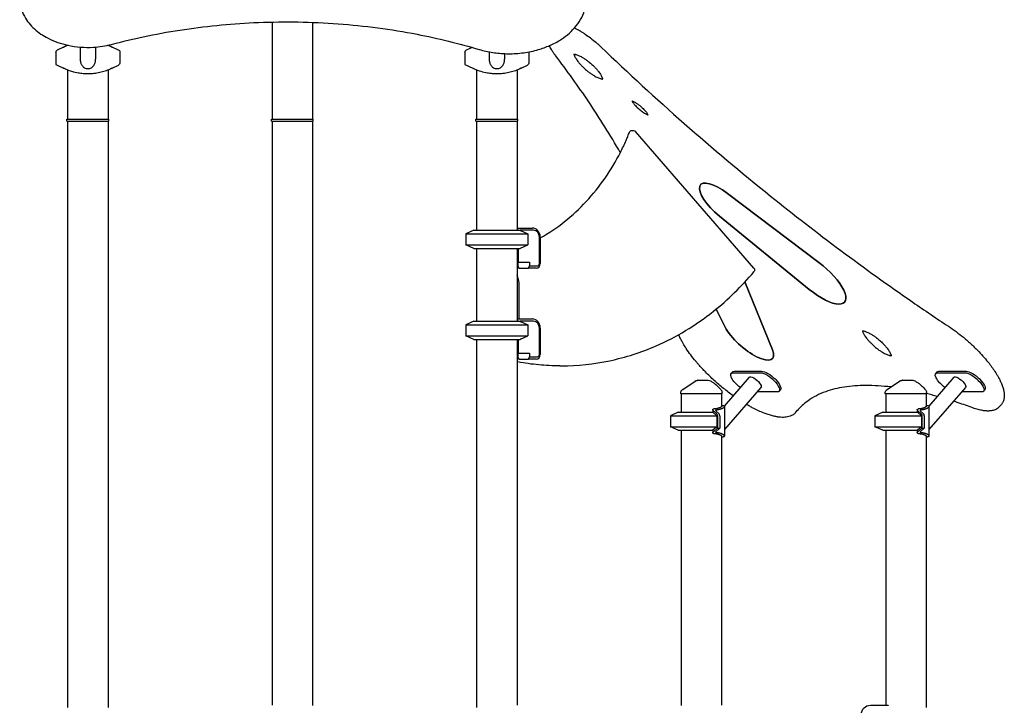
# Model space of a CAD drawing. Units: millimetres. Extents: x 0 to 59400, y 0 to 21000.
# Drawn here: x 38380 to 40546, y 16271 to 17779 of the extents above; entities that cross this region are included whole.
import ezdxf

# ---------------------------------------------------------------- set-up
doc = ezdxf.new("R2010")
doc.units = ezdxf.units.MM
doc.header["$LTSCALE"] = 15
doc.layers.add('P001', color=131, linetype='Continuous')

msp = doc.modelspace()

# ---------------------------------------------------------------- linework, layer by layer
at = {"layer": 'P001'}
for p, q in [((38935, 17774, 2447.8), (38935, 17560.2, 2447.8)), ((39024, 17773.3, 2447.8), (39024, 17560.2, 2447.8)), ((38485, 17723, 2447.8), (38485, 17722.5, 2447.8)), ((38574, 17723, 2447.8), (38574, 17722.5, 2447.8)), ((38459, 17707.5, 2447.8), (38459, 17680.7, 2447.8)), ((38476.3, 17718.7, 2447.8), (38461.9, 17712, 2447.8)), ((38476.3, 17718.7, 2447.8), (38476.5, 17718.8, 2447.8)), ((38512.5, 17718.8, 2447.8), (38512.5, 17692.6, 2447.8)), ((38546.5, 17718.8, 2447.8), (38546.5, 17692.6, 2447.8)), ((38582.6, 17718.8, 2447.8), (38582.8, 17718.7, 2447.8)), ((38600, 17710.7, 2447.8), (38582.8, 17718.7, 2447.8)), ((38600, 17710.7, 2447.8), (38600, 17683.8, 2447.8)), ((39359, 17707.5, 2447.8), (39359, 17680.7, 2447.8)), ((39375.2, 17718.2, 2447.8), (39361.9, 17712, 2447.8)), ((39412.5, 17708.3, 2447.8), (39412.5, 17692.6, 2447.8)), ((39446.5, 17704.4, 2447.8), (39446.5, 17692.6, 2447.8)), ((39500, 17708.3, 2447.8), (39500, 17683.8, 2447.8)), ((38459, 17680.7, 2447.8), (38476.3, 17672.6, 2447.8)), ((38582.8, 17672.6, 2447.8), (38597.2, 17679.3, 2447.8)), ((39359, 17680.7, 2447.8), (39376.3, 17672.6, 2447.8)), ((39482.8, 17672.6, 2447.8), (39497.2, 17679.3, 2447.8)), ((38476.5, 17672.5, 2447.8), (38476.3, 17672.6, 2447.8)), ((38485, 17668.8, 2447.8), (38485, 17560.2, 2447.8)), ((38574, 17668.8, 2447.8), (38574, 17560.2, 2447.8)), ((38582.8, 17672.6, 2447.8), (38582.6, 17672.5, 2447.8)), ((39376.5, 17672.5, 2447.8), (39376.3, 17672.6, 2447.8)), ((39385, 17668.8, 2447.8), (39385, 17560.2, 2447.8)), ((39474, 17668.8, 2447.8), (39474, 17560.2, 2447.8)), ((39482.8, 17672.6, 2447.8), (39482.6, 17672.5, 2447.8)), ((38483.5, 17560.2, 2447.8), (38575.5, 17560.2, 2447.8)), ((38483.5, 17555.7, 2447.8), (38483.5, 17560.2, 2447.8)), ((38483.5, 17555.7, 2447.8), (38575.5, 17555.7, 2447.8)), ((38485, 17555.7, 2447.8), (38485, 16265.7, 2447.8)), ((38574, 17555.7, 2447.8), (38574, 16265.7, 2447.8)), ((38575.5, 17555.7, 2447.8), (38575.5, 17560.2, 2447.8)), ((38933.5, 17560.2, 2447.8), (39025.5, 17560.2, 2447.8)), ((38933.5, 17555.7, 2447.8), (38933.5, 17560.2, 2447.8)), ((38933.5, 17555.7, 2447.8), (39025.5, 17555.7, 2447.8)), ((38935, 17555.7, 2447.8), (38935, 16270.7, 2447.8)), ((39024, 17555.7, 2447.8), (39024, 16270.5, 2447.8)), ((39025.5, 17555.7, 2447.8), (39025.5, 17560.2, 2447.8)), ((39383.5, 17560.2, 2447.8), (39475.5, 17560.2, 2447.8)), ((39383.5, 17555.7, 2447.8), (39383.5, 17560.2, 2447.8)), ((39383.5, 17555.7, 2447.8), (39475.5, 17555.7, 2447.8)), ((39385, 17555.7, 2447.8), (39385, 17315.7, 2447.8)), ((39474, 17555.7, 2447.8), (39474, 17315.7, 2447.8)), ((39475.5, 17555.7, 2447.8), (39475.5, 17560.2, 2447.8)), ((39726.8, 17535.3, 2447.8), (39730.3, 17535.3, 2447.8)), ((39995.2, 17232.6, 2447.8), (39734.9, 17533.2, 2447.8)), ((39936.9, 17396.9, 2447.8), (40138.3, 17245, 2447.8)), ((40138.3, 17245, 2447.8), (39936.9, 17396.9, 2447.8)), ((40117, 17185.7, 2447.8), (39919.1, 17347.1, 2447.8)), ((39919.1, 17347.1, 2447.8), (40117, 17185.7, 2447.8)), ((39378.5, 17315.7, 2447.8), (39361.5, 17307.7, 2447.8)), ((39378.5, 17315.7, 2447.8), (39480.5, 17315.7, 2447.8)), ((39474, 17320.7, 2447.8), (39507.6, 17320.7, 2447.8)), ((39476.3, 17315.7, 2447.8), (39474, 17320.2, 2447.8)), ((39510.1, 17315.7, 2447.8), (39480.5, 17315.7, 2447.8)), ((39481.5, 17315.2, 2447.8), (39497.5, 17307.7, 2447.8)), ((39361.5, 17307.7, 2447.8), (39497.5, 17307.7, 2447.8)), ((39361.5, 17307.7, 2447.8), (39361.5, 17283.6, 2447.8)), ((39497.5, 17307.7, 2447.8), (39497.5, 17283.6, 2447.8)), ((39523.1, 17242.5, 2447.8), (39523.1, 17300.7, 2447.8)), ((39524.9, 17300.7, 2447.8), (39524.9, 17242.5, 2447.8)), ((39361.5, 17283.6, 2447.8), (39497.5, 17283.6, 2447.8)), ((39378.5, 17275.7, 2447.8), (39361.5, 17283.6, 2447.8)), ((39378.5, 17275.7, 2447.8), (39480.5, 17275.7, 2447.8)), ((39385, 17275.7, 2447.8), (39385, 17115.7, 2447.8)), ((39474, 17275.7, 2447.8), (39474, 17115.7, 2447.8)), ((39476.3, 17275.7, 2447.8), (39476.3, 17245.5, 2447.8)), ((39481.5, 17276.1, 2447.8), (39497.5, 17283.6, 2447.8)), ((39474, 17245.5, 2447.8), (39476.3, 17245.5, 2447.8)), ((39475.4, 17245.5, 2447.8), (39475.4, 17237.5, 2447.8)), ((39476.3, 17245.5, 2447.8), (39501.4, 17245.5, 2447.8)), ((39501.4, 17245.5, 2447.8), (39501.4, 17237.5, 2447.8)), ((39475.4, 17237.5, 2447.8), (39477.9, 17232.5, 2447.8)), ((39477.9, 17232.5, 2447.8), (39498.9, 17232.5, 2447.8)), ((39498.9, 17232.5, 2447.8), (39501.4, 17237.5, 2447.8)), ((39516.3, 17232.5, 2447.8), (39498.9, 17232.5, 2447.8)), ((39501.4, 17237.5, 2447.8), (39518.8, 17237.5, 2447.8)), ((39975.3, 17202.1, 2447.8), (40035.9, 17052.9, 2447.8)), ((40035.9, 17052.9, 2447.8), (39975.3, 17202.1, 2447.8)), ((39478.5, 17120.7, 2447.8), (39478.5, 17194.7, 2447.8)), ((39931.8, 17102.7, 2447.8), (39911.8, 17142.3, 2447.8)), ((39911.8, 17142.3, 2447.8), (39931.8, 17102.7, 2447.8)), ((39378.5, 17115.7, 2447.8), (39361.5, 17107.7, 2447.8)), ((39378.5, 17115.7, 2447.8), (39480.5, 17115.7, 2447.8)), ((39474, 17120.7, 2447.8), (39507.6, 17120.7, 2447.8)), ((39476.3, 17115.7, 2447.8), (39474, 17120.2, 2447.8)), ((39510.1, 17115.7, 2447.8), (39480.5, 17115.7, 2447.8)), ((39361.5, 17107.7, 2447.8), (39497.5, 17107.7, 2447.8)), ((39361.5, 17107.7, 2447.8), (39361.5, 17083.6, 2447.8)), ((39481.5, 17115.2, 2447.8), (39497.5, 17107.7, 2447.8)), ((39497.5, 17107.7, 2447.8), (39497.5, 17083.6, 2447.8)), ((39523.1, 17042.5, 2447.8), (39523.1, 17100.7, 2447.8)), ((39524.9, 17100.7, 2447.8), (39524.9, 17042.5, 2447.8)), ((39361.5, 17083.6, 2447.8), (39497.5, 17083.6, 2447.8)), ((39378.5, 17075.7, 2447.8), (39361.5, 17083.6, 2447.8)), ((39378.5, 17075.7, 2447.8), (39480.5, 17075.7, 2447.8)), ((39385, 17075.7, 2447.8), (39385, 16265.7, 2447.8)), ((39474, 17075.7, 2447.8), (39474, 16270.7, 2447.8)), ((39476.3, 17075.7, 2447.8), (39476.3, 17045.5, 2447.8)), ((39481.5, 17076.1, 2447.8), (39497.5, 17083.6, 2447.8)), ((39474, 17045.5, 2447.8), (39476.3, 17045.5, 2447.8)), ((39475.4, 17045.5, 2447.8), (39475.4, 17037.5, 2447.8)), ((39475.4, 17037.5, 2447.8), (39477.9, 17032.5, 2447.8)), ((39476.3, 17045.5, 2447.8), (39501.4, 17045.5, 2447.8)), ((39477.9, 17032.5, 2447.8), (39498.9, 17032.5, 2447.8)), ((39498.9, 17032.5, 2447.8), (39501.4, 17037.5, 2447.8)), ((39516.3, 17032.5, 2447.8), (39498.9, 17032.5, 2447.8)), ((39501.4, 17045.5, 2447.8), (39501.4, 17037.5, 2447.8)), ((39501.4, 17037.5, 2447.8), (39518.8, 17037.5, 2447.8)), ((39567.9, 17017.6, 2447.8), (39571.4, 17017.6, 2447.8)), ((39984.9, 16992.4, 2447.8), (39930, 16929, 2447.8)), ((39947.8, 17004.1, 2447.8), (39945.1, 17000.9, 2447.8)), ((39949.4, 17002.5, 2447.8), (40009.4, 17002.5, 2447.8)), ((39952.1, 17005.7, 2447.8), (40012.1, 17005.7, 2447.8)), ((40434.9, 16992.4, 2447.8), (40380, 16929, 2447.8)), ((40397.8, 17004.1, 2447.8), (40395.1, 17000.9, 2447.8)), ((40399.4, 17002.5, 2447.8), (40459.4, 17002.5, 2447.8)), ((40402.1, 17005.7, 2447.8), (40462.1, 17005.7, 2447.8)), ((40010.6, 16970.1, 2447.8), (39930.3, 16877.4, 2447.8)), ((40053.2, 16964.8, 2447.8), (40050.4, 16961.6, 2447.8)), ((40460.6, 16970.1, 2447.8), (40380.3, 16877.4, 2447.8)), ((40503.2, 16964.8, 2447.8), (40500.4, 16961.6, 2447.8)), ((39834, 16955.7, 2447.8), (39834, 16957.3, 2447.8)), ((39925, 16955.7, 2447.8), (39834, 16955.7, 2447.8)), ((39835, 16955.7, 2447.8), (39835, 16915.7, 2447.8)), ((39924, 16955.7, 2447.8), (39924, 16928.7, 2447.8)), ((39925, 16955.7, 2447.8), (39925, 16958.6, 2447.8)), ((40046.1, 16960.1, 2447.8), (40001.9, 16960.1, 2447.8)), ((40284, 16955.7, 2447.8), (40284, 16957.3, 2447.8)), ((40375, 16955.7, 2447.8), (40284, 16955.7, 2447.8)), ((40285, 16955.7, 2447.8), (40285, 16915.7, 2447.8)), ((40374, 16955.7, 2447.8), (40374, 16928.7, 2447.8)), ((40375, 16955.7, 2447.8), (40375, 16958.6, 2447.8)), ((40496.1, 16960.1, 2447.8), (40451.9, 16960.1, 2447.8)), ((39904.6, 16921.1, 2447.8), (39904.6, 16915.7, 2447.8)), ((39930.3, 16928, 2447.8), (39930.3, 16863.3, 2447.8)), ((40354.6, 16921.1, 2447.8), (40354.6, 16915.7, 2447.8)), ((40380.3, 16928, 2447.8), (40380.3, 16863.3, 2447.8)), ((40535.3, 16927.8, 2447.8), (40539.6, 16932.7, 2447.8)), ((39828.5, 16915.7, 2447.8), (39811.5, 16907.7, 2447.8)), ((39811.5, 16907.7, 2447.8), (39913.5, 16907.7, 2447.8)), ((39811.5, 16907.7, 2447.8), (39811.5, 16883.6, 2447.8)), ((39828.5, 16915.7, 2447.8), (39905, 16915.7, 2447.8)), ((39905, 16915.7, 2447.8), (39913.5, 16907.7, 2447.8)), ((39913.4, 16912, 2447.8), (39906.1, 16918.8, 2447.8)), ((39911.2, 16918.7, 2447.8), (39918.3, 16912, 2447.8)), ((39913.5, 16907.7, 2447.8), (39913.5, 16883.6, 2447.8)), ((39914.8, 16907.5, 2447.8), (39914.8, 16880.7, 2447.8)), ((39919.8, 16907.5, 2447.8), (39919.8, 16880.7, 2447.8)), ((40086.8, 16914.9, 2447.8), (40091.1, 16919.8, 2447.8)), ((40278.5, 16915.7, 2447.8), (40261.5, 16907.7, 2447.8)), ((40261.5, 16907.7, 2447.8), (40363.5, 16907.7, 2447.8)), ((40261.5, 16907.7, 2447.8), (40261.5, 16883.6, 2447.8)), ((40278.5, 16915.7, 2447.8), (40355, 16915.7, 2447.8)), ((40355, 16915.7, 2447.8), (40363.5, 16907.7, 2447.8)), ((40363.4, 16912, 2447.8), (40356.1, 16918.8, 2447.8)), ((40361.2, 16918.7, 2447.8), (40368.3, 16912, 2447.8)), ((40363.5, 16907.7, 2447.8), (40363.5, 16883.6, 2447.8)), ((40364.8, 16907.5, 2447.8), (40364.8, 16880.7, 2447.8)), ((40369.8, 16907.5, 2447.8), (40369.8, 16880.7, 2447.8)), ((39811.5, 16883.6, 2447.8), (39913.5, 16883.6, 2447.8)), ((39828.5, 16875.7, 2447.8), (39811.5, 16883.6, 2447.8)), ((39913.5, 16883.6, 2447.8), (39905, 16875.7, 2447.8)), ((39906.1, 16872.5, 2447.8), (39914.8, 16880.7, 2447.8)), ((39919.8, 16880.7, 2447.8), (39911.2, 16872.6, 2447.8)), ((39914.8, 16880.7, 2447.8), (39919.8, 16880.7, 2447.8)), ((40261.5, 16883.6, 2447.8), (40363.5, 16883.6, 2447.8)), ((40278.5, 16875.7, 2447.8), (40261.5, 16883.6, 2447.8)), ((40363.5, 16883.6, 2447.8), (40355, 16875.7, 2447.8)), ((40356.1, 16872.5, 2447.8), (40364.8, 16880.7, 2447.8)), ((40369.8, 16880.7, 2447.8), (40361.2, 16872.6, 2447.8)), ((40364.8, 16880.7, 2447.8), (40369.8, 16880.7, 2447.8)), ((39828.5, 16875.7, 2447.8), (39905, 16875.7, 2447.8)), ((39835, 16875.7, 2447.8), (39835, 16270.5, 2447.8)), ((39904.6, 16875.7, 2447.8), (39904.6, 16870.2, 2447.8)), ((39924, 16862.6, 2447.8), (39924, 16270.7, 2447.8)), ((40278.5, 16875.7, 2447.8), (40355, 16875.7, 2447.8)), ((40285, 16875.7, 2447.8), (40285, 16270.7, 2447.8)), ((40354.6, 16875.7, 2447.8), (40354.6, 16870.2, 2447.8)), ((40374, 16862.6, 2447.8), (40374, 16265.7, 2447.8)), ((40251.5, 16270.7, 2447.8), (40290.3, 16270.7, 2447.8))]:
    msp.add_line(p, q, dxfattribs=at)
at = {"layer": 'P001', "elevation": 2447.8}
for points in [[(38379.5, 17826, 0.065779), (38382.2, 17805.6, 0.058854), (38389.8, 17786.6, 0.045833), (38399.7, 17771.9, 0.038168), (38411.9, 17759, 0.035692), (38426.4, 17747.6, 0.030015), (38442.2, 17738.2, 0.034272), (38463.2, 17729.2, 0.029813), (38485.2, 17722.9, 0.035216), (38513.3, 17718.8, 0.033856), (38541.7, 17718.5, 0.024469), (38561.9, 17720.7, 0.026068), (38581.8, 17724.9)], [(39390.9, 17713.6, 0.034444), (39420.4, 17707, 0.031979), (39450.6, 17704.3, 0.035329), (39484.3, 17705.9, 0.037823), (39517.3, 17712.3, 0.03228), (39542.9, 17721.1, 0.038324), (39567, 17733.5, 0.034029), (39584.8, 17746.1, 0.041685), (39600.5, 17761.3, 0.047475), (39613.5, 17779.4, 0.057524), (39622.4, 17799.8, 0.036369), (39625.4, 17812.8, 0.038213), (39626.4, 17826.2)], [(38581.8, 17724.9, -0.028417), (38742.1, 17757.9, -0.026686), (38905, 17773.1, -0.02833), (39080.2, 17770.2, -0.029316), (39253.9, 17747.1, -0.012143), (39322.8, 17732.1, -0.012694), (39390.9, 17713.6)], [(39600.3, 17761.1, -0.004382), (39602.8, 17759.8, -0.004053), (39605.3, 17758.6, -0.006048), (39609.1, 17756.5, -0.005492), (39612.9, 17754.3, -0.007677), (39618.3, 17750.9, -0.006967), (39623.7, 17747.4, -0.014864), (39635.7, 17738.9, -0.013566), (39647.1, 17729.6, -0.007287), (39653.1, 17724.4, -0.007425), (39658.9, 17719)], [(38485.9, 17722.8, 0.006893), (38482.7, 17721.5, 0.007092), (38479.5, 17720.2)], [(38579.6, 17720.2, 0.007087), (38576.4, 17721.5, 0.006888), (38573.2, 17722.8)], [(38479.5, 17720.2, 0.003415), (38478, 17719.5, 0.003129), (38476.5, 17718.8)], [(38582.6, 17718.8, 0.003129), (38581.1, 17719.5, 0.003415), (38579.6, 17720.2)], [(39558.6, 17700.2, -0.009588), (39554.6, 17705.7, -0.011606), (39550.8, 17711.4, -0.009268), (39548.3, 17715.7, -0.01124), (39545.9, 17720, -0.002685), (39545.4, 17721, -0.002824), (39544.9, 17722)], [(39598.8, 17703.6, -0.02168), (39600.4, 17703.4, -0.018637), (39602.7, 17702.8, -0.020354), (39605.8, 17701.8, -0.014222), (39608.9, 17700.6, -0.015915), (39612.8, 17698.8, -0.011858), (39616.6, 17696.8, -0.016765), (39622.4, 17693.2, -0.013439), (39628, 17689.3, -0.017342), (39635.3, 17683.5, -0.016986), (39642.2, 17677.3, -0.01362), (39647.2, 17672.2, -0.016407), (39651.8, 17666.8, -0.01202), (39654.6, 17663.1, -0.015509), (39657.2, 17659.3, -0.014813), (39659.1, 17656.1, -0.021613), (39660.7, 17652.9, -0.013179), (39661.5, 17651.1, -0.020003), (39662.1, 17649.3, -0.009918), (39662.3, 17648.6)], [(39598.8, 17703.6, 0.028571), (39599.5, 17701.2, 0.017185), (39600.5, 17698.9, 0.019384), (39602.1, 17695.8, 0.013835), (39603.9, 17692.9, 0.015011), (39606.4, 17689.2, 0.011563), (39609, 17685.7, 0.014307), (39612.9, 17681.1, 0.011862), (39617.1, 17676.7, 0.015687), (39623.2, 17670.9, 0.01515), (39629.6, 17665.5, 0.013561), (39635.3, 17661.2, 0.015834), (39641.4, 17657.3, 0.011749), (39645.4, 17654.9, 0.014814), (39649.7, 17652.7, 0.014108), (39653.2, 17651.2, 0.020633), (39656.8, 17649.8, 0.012474), (39658.7, 17649.3, 0.017917), (39660.7, 17648.9, 0.008605), (39661.5, 17648.7, 0.010254), (39662.3, 17648.6)], [(39658.9, 17719, 0.011083), (39841.7, 17551, 0.010983), (40031.7, 17391.2, 0.008809), (40186.1, 17271.6, 0.009461), (40344.6, 17157.7, 0.002378), (40383.8, 17130.9, 0.00245), (40423.3, 17104.5)], [(38512.5, 17692.6, 0.027174), (38512.7, 17689.1, 0.032919), (38513.4, 17685.6, 0.028316), (38514.2, 17682.9, 0.033461), (38515.3, 17680.4, 0.050713), (38517.4, 17677.3, 0.058281), (38520.1, 17674.7, 0.130143), (38527.5, 17671.6, 0.129947), (38535.5, 17672.7, 0.063646), (38538.9, 17674.6, 0.059776), (38541.7, 17677.3, 0.045408), (38543.6, 17680, 0.038145), (38544.9, 17682.9, 0.032597), (38545.8, 17685.8, 0.026971), (38546.3, 17688.8, 0.015525), (38546.5, 17690.7, 0.014203), (38546.5, 17692.6)], [(39412.5, 17692.6, 0.027174), (39412.7, 17689.1, 0.032919), (39413.4, 17685.6, 0.028316), (39414.2, 17682.9, 0.033461), (39415.3, 17680.4, 0.050713), (39417.4, 17677.3, 0.058281), (39420.1, 17674.7, 0.130143), (39427.5, 17671.6, 0.129947), (39435.5, 17672.7, 0.063646), (39438.9, 17674.6, 0.059776), (39441.7, 17677.3, 0.045408), (39443.6, 17680, 0.038145), (39444.9, 17682.9, 0.032597), (39445.8, 17685.8, 0.026971), (39446.3, 17688.8, 0.015525), (39446.5, 17690.7, 0.014203), (39446.5, 17692.6)], [(39701.1, 17486.8, 0.009964), (39667.3, 17543.3, 0.008327), (39631.5, 17598.5, 0.007347), (39595.8, 17649.8, 0.006477), (39558.6, 17700.2)], [(38476.5, 17672.5, 0.003129), (38478, 17671.8, 0.003415), (38479.5, 17671.1)], [(38479.5, 17671.1, 0.030904), (38493.9, 17665.8, 0.030664), (38508.8, 17662.4, 0.020845), (38519.2, 17661.1, 0.020797), (38529.5, 17660.7)], [(38529.5, 17660.7, 0.026525), (38542.8, 17661.4, 0.026455), (38555.8, 17663.4, 0.025048), (38567.9, 17666.7, 0.02518), (38579.6, 17671.1)], [(38579.6, 17671.1, 0.003415), (38581.1, 17671.8, 0.003129), (38582.6, 17672.5)], [(39376.5, 17672.5, 0.003129), (39378, 17671.8, 0.003415), (39379.5, 17671.1)], [(39379.5, 17671.1, 0.030904), (39393.9, 17665.8, 0.030664), (39408.8, 17662.4, 0.020845), (39419.2, 17661.1, 0.020797), (39429.5, 17660.7)], [(39429.5, 17660.7, 0.026525), (39442.8, 17661.4, 0.026455), (39455.8, 17663.4, 0.025048), (39467.9, 17666.7, 0.02518), (39479.6, 17671.1)], [(39479.6, 17671.1, 0.003415), (39481.1, 17671.8, 0.003129), (39482.6, 17672.5)], [(39726.5, 17600.7, -0.000013), (39726.5, 17600.7, -0.01648), (39728.9, 17599.7, -0.011859), (39731.3, 17598.5, -0.015265), (39734.6, 17596.7, -0.011925), (39737.8, 17594.6, -0.017972), (39742.8, 17591, -0.016096), (39747.6, 17587, -0.013217), (39751.3, 17583.6, -0.014606), (39754.7, 17580, -0.012561), (39757.3, 17577, -0.01583), (39759.6, 17573.9, -0.012958), (39761.2, 17571.6, -0.0143), (39762.3, 17569.7)], [(39726.5, 17600.7, 0.013809), (39727.6, 17598.9, 0.010335), (39728.8, 17597.1, 0.015673), (39731, 17594.1, 0.012124), (39733.4, 17591.3, 0.014717), (39736.7, 17587.7, 0.012964), (39740.2, 17584.3, 0.014839), (39744.5, 17580.6, 0.015716), (39749.1, 17577.2, 0.012124), (39752.5, 17574.9, 0.014788), (39756, 17572.8, 0.009838), (39758.1, 17571.6, 0.012596), (39760.3, 17570.6, 0.006105), (39761.3, 17570.1, 0.007121), (39762.3, 17569.7)], [(39524.9, 17298.9, 0.040303), (39578.6, 17335, 0.037062), (39626, 17379, 0.036284), (39667.5, 17430.5, 0.033532), (39701.4, 17487.3, 0.007191), (39707.8, 17500.3, 0.007093), (39713.8, 17513.5, 0.004733), (39717.6, 17522.5, 0.004701), (39721.3, 17531.5)], [(39480.5, 17315.7, -0.000324), (39481, 17315.4, -0.000311), (39481.5, 17315.2)], [(39481.5, 17276.1, -0.000311), (39481, 17275.9, -0.000324), (39480.5, 17275.7)], [(39571.4, 17017.6, 0.052414), (39677.8, 17028.8, 0.050353), (39779.7, 17061.5, 0.033347), (39844.9, 17095.2, 0.031402), (39905.2, 17137, 0.026135), (39952.4, 17178.6, 0.024677), (39995.3, 17224.8)], [(39478.5, 17194.7, 0.013654), (39478.4, 17197.9, 0.013684), (39478.2, 17201.1, 0.013711), (39477.7, 17204.3, 0.013862), (39477.1, 17207.4, 0.022327), (39475.8, 17212.3, 0.023196), (39474, 17217.1)], [(39480.5, 17115.7, -0.000324), (39481, 17115.4, -0.000311), (39481.5, 17115.2)], [(40233.8, 17094.8, 0.028571), (40234.5, 17092.4, 0.017185), (40235.5, 17090.1, 0.019384), (40237.1, 17087.1, 0.013835), (40238.9, 17084.1, 0.015011), (40241.4, 17080.4, 0.011563), (40244, 17076.9, 0.014307), (40247.9, 17072.3, 0.011862), (40252.1, 17067.9, 0.015687), (40258.2, 17062.1, 0.01515), (40264.6, 17056.7, 0.013561), (40270.3, 17052.4, 0.015834), (40276.4, 17048.5, 0.011749), (40280.4, 17046.1, 0.014814), (40284.7, 17043.9, 0.014108), (40288.2, 17042.4, 0.020633), (40291.8, 17041.1, 0.012474), (40293.7, 17040.5, 0.017917), (40295.7, 17040.1, 0.008605), (40296.5, 17039.9, 0.010254), (40297.3, 17039.8)], [(40233.8, 17094.8, -0.02168), (40235.4, 17094.6, -0.018637), (40237.7, 17094, -0.020354), (40240.8, 17093, -0.014222), (40243.9, 17091.8, -0.015915), (40247.8, 17090, -0.011858), (40251.6, 17088, -0.016765), (40257.4, 17084.4, -0.013439), (40263, 17080.5, -0.017342), (40270.3, 17074.7, -0.016986), (40277.2, 17068.5, -0.01362), (40282.2, 17063.4, -0.016407), (40286.8, 17058, -0.01202), (40289.6, 17054.3, -0.015509), (40292.2, 17050.5, -0.014813), (40294.1, 17047.4, -0.021613), (40295.7, 17044.1, -0.013179), (40296.5, 17042.3, -0.020003), (40297.1, 17040.5, -0.009918), (40297.3, 17039.8)], [(40423.3, 17104.5, -0.013854), (40439.9, 17092.8, -0.012442), (40456, 17080.3, -0.014206), (40473.7, 17064.8, -0.01491), (40490.4, 17048.3, -0.011338), (40501.7, 17036, -0.013265), (40512.4, 17023.1, -0.011175), (40520, 17013, -0.014047), (40527.2, 17002.4, -0.008564), (40530.8, 16996.5, -0.010252), (40534.2, 16990.4, -0.006895), (40536.2, 16986.6, -0.007921), (40538, 16982.7, -0.017916), (40541.4, 16974.5, -0.026429), (40544.1, 16966.1, -0.027924), (40545.6, 16958.6, -0.04118), (40546, 16951.1, -0.047714), (40545.2, 16944.2, -0.063041), (40542.9, 16937.7, -0.029994), (40541.4, 16935.1, -0.032089), (40539.6, 16932.7)], [(39481.5, 17076.1, -0.000311), (39481, 17075.9, -0.000324), (39480.5, 17075.7)], [(39949.6, 16951.6, -0.015053), (39928.2, 16968, -0.014299), (39907.8, 16985.5, -0.007134), (39898, 16994.6, -0.007442), (39888.6, 17004, -0.005623), (39881.9, 17011, -0.006006), (39875.3, 17018.2, -0.004003), (39871.2, 17022.9, -0.004223), (39867.1, 17027.7, -0.012476), (39856.2, 17041.5, -0.016067), (39846.1, 17055.9, -0.013248), (39839.4, 17066.7, -0.017852), (39833.4, 17077.9, -0.00728), (39831.4, 17082.1, -0.008413), (39829.6, 17086.3)], [(39475.7, 17026, -0.010252), (39474.9, 17026.1, -0.010188), (39474, 17026.3)], [(39567.9, 17017.6, -0.02266), (39521.6, 17019.7, -0.02248), (39475.7, 17026)], [(39865.5, 16983.9, -0.034885), (39866.7, 16984.6, -0.034632), (39867.9, 16985.2, -0.039765), (39869.5, 16985.5, -0.039563), (39871.1, 16985.7)], [(39872, 16985.7), (39871.3, 16985.7), (39871.1, 16985.7, 0.000002), (39871.1, 16985.7, 0.000029), (39871.1, 16985.7)], [(39872, 16985.7), (39878, 16985.7), (39878.2, 16985.7), (39878.4, 16985.7), (39879.3, 16985.7), (39881.5, 16985.7), (39883.8, 16985.7), (39889.3, 16985.7), (39889.4, 16985.7), (39889.4, 16985.7), (39889.4, 16985.7), (39889.6, 16985.7, 0.000002), (39890.2, 16985.7, 0.000001), (39890.9, 16985.7), (39892.1, 16985.7), (39894.7, 16985.7)], [(39894.7, 16985.7, -0.000001), (39894.7, 16985.7, -0.000001), (39894.7, 16985.7)], [(40315.5, 16983.9, -0.034885), (40316.7, 16984.6, -0.034632), (40317.9, 16985.2, -0.039765), (40319.5, 16985.5, -0.039563), (40321.1, 16985.7)], [(40322, 16985.7), (40321.3, 16985.7), (40321.1, 16985.7, 0.000003), (40321.1, 16985.7, 0.000029), (40321.1, 16985.7)], [(40322, 16985.7), (40328, 16985.7), (40328.2, 16985.7), (40328.4, 16985.7), (40329.3, 16985.7), (40331.5, 16985.7), (40333.8, 16985.7), (40339.3, 16985.7), (40339.4, 16985.7), (40339.4, 16985.7), (40339.4, 16985.7), (40339.6, 16985.7, 0.000002), (40340.2, 16985.7, 0.000001), (40340.9, 16985.7), (40342.1, 16985.7), (40344.7, 16985.7)], [(40344.7, 16985.7, -0.000001), (40344.7, 16985.7, -0.000001), (40344.7, 16985.7)], [(39834, 16957.3, -0.034232), (39834.1, 16958.7, -0.032173), (39834.4, 16960, -0.060224), (39835.3, 16962.2, -0.059675), (39836.7, 16964.1, -0.027971), (39837.5, 16964.9, -0.029755), (39838.4, 16965.6)], [(39865.5, 16983.9, 0.003871), (39865.5, 16983.9, 0.003637), (39865.5, 16983.9)], [(39899.5, 16984.4, -0.015325), (39902.4, 16982.7, -0.012813), (39905.1, 16980.9, -0.009759), (39907.3, 16979.3, -0.008105), (39909.4, 16977.6, -0.011074), (39912.6, 16974.8, -0.006768), (39915.7, 16972, -0.005601), (39919, 16968.8, -0.002511), (39922.2, 16965.6)], [(40296.4, 16971, 0.013744), (40268.5, 16973.5, 0.017431), (40240.6, 16974.3, 0.016582), (40217, 16973.4, 0.020992), (40193.6, 16970.7, 0.020934), (40173.1, 16966.6, 0.026157), (40153, 16960.6, 0.031373), (40132.5, 16951.7, 0.038174), (40113.4, 16940.1, 0.028562), (40101.2, 16930.2, 0.029986), (40090.2, 16918.9)], [(40284, 16957.3, -0.034232), (40284.1, 16958.7, -0.032173), (40284.4, 16960, -0.060224), (40285.3, 16962.2, -0.059675), (40286.7, 16964.1, -0.027971), (40287.5, 16964.9, -0.029755), (40288.4, 16965.6)], [(40315.5, 16983.9, 0.003869), (40315.5, 16983.9, 0.003633), (40315.5, 16983.9)], [(40349.5, 16984.4, -0.015325), (40352.4, 16982.7, -0.012813), (40355.1, 16980.9, -0.009759), (40357.3, 16979.3, -0.008105), (40359.4, 16977.6, -0.011074), (40362.6, 16974.8, -0.006768), (40365.7, 16972, -0.005601), (40369, 16968.8, -0.002511), (40372.2, 16965.6)], [(39834, 16957.3, -0.041509), (39834, 16957.3, -0.045741), (39834, 16957.3)], [(40284, 16957.3, -0.041598), (40284, 16957.3, -0.045858), (40284, 16957.3)], [(40398.5, 16950.3, 0.003469), (40386.8, 16953.4, 0.003712), (40375, 16956.4)], [(39905.7, 16919.1, -0.018431), (39905.4, 16919.5, -0.027787), (39905, 16919.9, -0.021701), (39904.9, 16920.2, -0.033781), (39904.7, 16920.5, -0.069068), (39904.6, 16920.9, -0.109418), (39904.6, 16921.4, -0.085619), (39904.8, 16921.7, -0.062988), (39905, 16922, -0.036357), (39905.3, 16922.1, -0.023819), (39905.5, 16922.3, -0.032576), (39906, 16922.4, -0.020834), (39906.4, 16922.6, -0.001989), (39906.5, 16922.6, -0.001725), (39906.5, 16922.6)], [(39924, 16928.7, -0.076321), (39924, 16928.3, -0.049373), (39923.8, 16928, -0.025154), (39923.7, 16927.8, -0.018704), (39923.6, 16927.6, -0.027652), (39923.3, 16927.3, -0.018668), (39923, 16927, -0.025134), (39922.5, 16926.6, -0.016357), (39921.9, 16926.2, -0.021538), (39921, 16925.7, -0.014479), (39920, 16925.3, -0.015783), (39918.7, 16924.8, -0.011611), (39917.4, 16924.4, -0.014915), (39915.5, 16923.8, -0.011633), (39913.5, 16923.4, -0.014757), (39910.6, 16923, -0.011735), (39907.7, 16922.7, -0.002161), (39907.1, 16922.6, -0.002035), (39906.5, 16922.6)], [(39924, 16930.6, -0.011552), (39925.2, 16930.6, -0.017475), (39926.4, 16930.5, -0.010717), (39927, 16930.4, -0.014777), (39927.6, 16930.3, -0.021588), (39928.3, 16930.1, -0.035726), (39929, 16929.8, -0.031185), (39929.4, 16929.5, -0.050152), (39929.8, 16929.2, -0.067871), (39930.1, 16928.8, -0.08607), (39930.3, 16928.3, -0.102457), (39930.3, 16927.6, -0.062224), (39930, 16927, -0.037328), (39929.7, 16926.6, -0.024338), (39929.4, 16926.1, -0.014085), (39929.2, 16925.9, -0.011488), (39928.9, 16925.6, -0.017402), (39928.4, 16925.2, -0.013079), (39927.9, 16924.9, -0.013623), (39927.3, 16924.5, -0.010815), (39926.7, 16924.1, -0.015171), (39925.7, 16923.6, -0.01193), (39924.6, 16923.1, -0.012501), (39923.4, 16922.6, -0.010207), (39922.1, 16922.2, -0.013522), (39920.2, 16921.6, -0.011205), (39918.3, 16921.2, -0.011493), (39916.1, 16920.7, -0.009851), (39913.9, 16920.4, -0.004412), (39912.9, 16920.3, -0.00398), (39911.9, 16920.2)], [(40086.8, 16914.9, -0.069575), (40081.3, 16910.1, -0.056381), (40074.7, 16906.8, -0.039654), (40069.1, 16905.2, -0.029284), (40063.3, 16904.4, -0.027228), (40056.9, 16904.2, -0.020072), (40050.6, 16904.7, -0.019731), (40043.4, 16905.8, -0.014764), (40036.3, 16907.4, -0.017532), (40026.7, 16910.2, -0.013152), (40017.4, 16913.5, -0.015252), (40005.2, 16918.7, -0.0118), (39993.3, 16924.5, -0.007082), (39985.8, 16928.6, -0.006329), (39978.3, 16932.9)], [(40091.7, 16920.5, -0.004182), (40091.4, 16920.2, -0.004185), (40091.1, 16919.8)], [(40092.4, 16921.4, 0.00106), (40092, 16921, 0.001059), (40091.7, 16920.5)], [(40355.7, 16919.1, -0.018431), (40355.4, 16919.5, -0.027787), (40355, 16919.9, -0.021701), (40354.9, 16920.2, -0.033781), (40354.7, 16920.5, -0.069068), (40354.6, 16920.9, -0.109418), (40354.6, 16921.4, -0.085619), (40354.8, 16921.7, -0.062988), (40355, 16922, -0.036357), (40355.3, 16922.1, -0.023819), (40355.5, 16922.3, -0.032576), (40356, 16922.4, -0.020834), (40356.4, 16922.6, -0.001989), (40356.5, 16922.6, -0.001725), (40356.5, 16922.6)], [(40374, 16928.7, -0.076321), (40374, 16928.3, -0.049373), (40373.8, 16928, -0.025154), (40373.7, 16927.8, -0.018704), (40373.6, 16927.6, -0.027652), (40373.3, 16927.3, -0.018668), (40373, 16927, -0.025134), (40372.5, 16926.6, -0.016357), (40371.9, 16926.2, -0.021538), (40371, 16925.7, -0.014479), (40370, 16925.3, -0.015783), (40368.7, 16924.8, -0.011611), (40367.4, 16924.4, -0.014915), (40365.5, 16923.8, -0.011633), (40363.5, 16923.4, -0.014757), (40360.6, 16923, -0.011735), (40357.7, 16922.7, -0.002161), (40357.1, 16922.6, -0.002035), (40356.5, 16922.6)], [(40374, 16930.6, -0.011552), (40375.2, 16930.6, -0.017475), (40376.4, 16930.5, -0.010717), (40377, 16930.4, -0.014777), (40377.6, 16930.3, -0.021588), (40378.3, 16930.1, -0.035726), (40379, 16929.8, -0.031185), (40379.4, 16929.5, -0.050152), (40379.8, 16929.2, -0.067871), (40380.1, 16928.8, -0.08607), (40380.3, 16928.3, -0.102457), (40380.3, 16927.6, -0.062224), (40380, 16927, -0.037328), (40379.7, 16926.6, -0.024338), (40379.4, 16926.1, -0.014085), (40379.2, 16925.9, -0.011488), (40378.9, 16925.6, -0.017402), (40378.4, 16925.2, -0.013079), (40377.9, 16924.9, -0.013623), (40377.3, 16924.5, -0.010815), (40376.7, 16924.1, -0.015171), (40375.7, 16923.6, -0.01193), (40374.6, 16923.1, -0.012501), (40373.4, 16922.6, -0.010207), (40372.1, 16922.2, -0.013522), (40370.2, 16921.6, -0.011205), (40368.3, 16921.2, -0.011493), (40366.1, 16920.7, -0.009851), (40363.9, 16920.4, -0.004412), (40362.9, 16920.3, -0.00398), (40361.9, 16920.2)], [(40477, 16925, 0.003657), (40460.9, 16930.8, 0.003941), (40444.8, 16936.2, 0.001315), (40439.5, 16938, 0.00135), (40434.2, 16939.7)], [(40535.3, 16927.8, -0.059908), (40531.1, 16923.9, -0.052136), (40526, 16921.1, -0.037841), (40521.6, 16919.5, -0.029543), (40517, 16918.6, -0.012162), (40514.8, 16918.3, -0.010851), (40512.7, 16918.2, -0.014202), (40509.7, 16918.1, -0.01201), (40506.6, 16918.2, -0.014672), (40502.6, 16918.6, -0.012092), (40498.6, 16919.2, -0.014255), (40493.3, 16920.2, -0.011426), (40488.2, 16921.5, -0.011335), (40482.6, 16923.1, -0.009343), (40477, 16925)], [(39911.9, 16920.2, 0.016044), (39911.6, 16920.1, 0.026006), (39911.4, 16920.1, 0.033319), (39911.2, 16920, 0.062952), (39910.9, 16919.9, 0.090175), (39910.8, 16919.7, 0.122928), (39910.7, 16919.5, 0.107961), (39910.8, 16919.3, 0.05394), (39910.9, 16919.1, 0.026607), (39911, 16919, 0.018864), (39911.1, 16918.8)], [(40361.9, 16920.2, 0.016044), (40361.6, 16920.1, 0.026006), (40361.4, 16920.1, 0.033319), (40361.2, 16920, 0.062952), (40360.9, 16919.9, 0.090175), (40360.8, 16919.7, 0.122928), (40360.7, 16919.5, 0.107961), (40360.8, 16919.3, 0.05394), (40360.9, 16919.1, 0.026607), (40361, 16919, 0.018864), (40361.1, 16918.8)], [(39906.5, 16868.7, -0.016826), (39906.1, 16868.8, -0.024798), (39905.7, 16868.9, -0.021215), (39905.4, 16869.1, -0.031635), (39905.2, 16869.2, -0.059037), (39904.8, 16869.5, -0.093854), (39904.6, 16869.8, -0.098814), (39904.6, 16870.2, -0.072549), (39904.6, 16870.7, -0.013836), (39904.7, 16870.7, -0.011772), (39904.7, 16870.8, -0.033781), (39904.9, 16871.1, -0.021701), (39905, 16871.4, -0.027787), (39905.4, 16871.8, -0.018431), (39905.7, 16872.2)], [(39906.5, 16868.7, -0.011702), (39909.7, 16868.4, -0.015069), (39912.8, 16868, -0.011257), (39914.8, 16867.6, -0.014437), (39916.8, 16867.1, -0.011183), (39918.2, 16866.7, -0.014947), (39919.5, 16866.2, -0.013845), (39920.6, 16865.8, -0.02), (39921.6, 16865.3, -0.014999), (39922.2, 16864.9, -0.02269), (39922.8, 16864.5, -0.01672), (39923.1, 16864.2, -0.024074), (39923.4, 16863.9, -0.008159), (39923.5, 16863.8, -0.009372), (39923.6, 16863.7, -0.034179), (39923.8, 16863.4, -0.059018), (39924, 16863, -0.034386), (39924, 16862.8, -0.041893), (39924, 16862.6)], [(39911.1, 16872.5, 0.027634), (39910.9, 16872.3, 0.048833), (39910.8, 16872.1, 0.090998), (39910.7, 16871.9, 0.141596), (39910.8, 16871.6, 0.113537), (39910.9, 16871.4, 0.053049), (39911.1, 16871.3, 0.02362), (39911.3, 16871.2, 0.017819), (39911.4, 16871.2, 0.026006), (39911.6, 16871.2, 0.016044), (39911.9, 16871.1)], [(39911.9, 16871.1, -0.011455), (39914.7, 16870.8, -0.013787), (39917.5, 16870.3, -0.010846), (39919.4, 16869.9, -0.013174), (39921.4, 16869.4, -0.009932), (39922.7, 16868.9, -0.011948), (39924, 16868.4, -0.01143), (39925.1, 16868, -0.014452), (39926.2, 16867.5, -0.010283), (39926.9, 16867.1, -0.012736), (39927.5, 16866.7, -0.012161), (39928.1, 16866.3, -0.01593), (39928.6, 16865.9, -0.010511), (39928.9, 16865.7, -0.012683), (39929.2, 16865.4, -0.006364), (39929.3, 16865.3, -0.007073), (39929.4, 16865.2, -0.027636), (39929.8, 16864.7, -0.045332), (39930.1, 16864.2, -0.06727), (39930.3, 16863.5, -0.104284), (39930.3, 16862.9, -0.096627), (39930, 16862.4, -0.066473), (39929.6, 16861.9, -0.050012), (39929.1, 16861.6, -0.028941), (39928.5, 16861.3, -0.025199), (39927.9, 16861.1, -0.016751), (39927.2, 16861, -0.017385), (39926.4, 16860.8, -0.011764), (39925.5, 16860.7, -0.008862), (39924.8, 16860.7, -0.007046), (39924, 16860.7)], [(40356.5, 16868.7, -0.016826), (40356.1, 16868.8, -0.024798), (40355.7, 16868.9, -0.021215), (40355.4, 16869.1, -0.031635), (40355.2, 16869.2, -0.059037), (40354.8, 16869.5, -0.093854), (40354.6, 16869.8, -0.098814), (40354.6, 16870.2, -0.072549), (40354.6, 16870.7, -0.013836), (40354.7, 16870.7, -0.011772), (40354.7, 16870.8, -0.033781), (40354.9, 16871.1, -0.021701), (40355, 16871.4, -0.027787), (40355.4, 16871.8, -0.018431), (40355.7, 16872.2)], [(40356.5, 16868.7, -0.011702), (40359.7, 16868.4, -0.015069), (40362.8, 16868, -0.011257), (40364.8, 16867.6, -0.014437), (40366.8, 16867.1, -0.011183), (40368.2, 16866.7, -0.014947), (40369.5, 16866.2, -0.013845), (40370.6, 16865.8, -0.02), (40371.6, 16865.3, -0.014999), (40372.2, 16864.9, -0.02269), (40372.8, 16864.5, -0.01672), (40373.1, 16864.2, -0.024074), (40373.4, 16863.9, -0.008159), (40373.5, 16863.8, -0.009372), (40373.6, 16863.7, -0.034179), (40373.8, 16863.4, -0.059018), (40374, 16863, -0.034386), (40374, 16862.8, -0.041893), (40374, 16862.6)], [(40361.1, 16872.5, 0.027634), (40360.9, 16872.3, 0.048833), (40360.8, 16872.1, 0.090998), (40360.7, 16871.9, 0.141596), (40360.8, 16871.6, 0.113537), (40360.9, 16871.4, 0.053049), (40361.1, 16871.3, 0.02362), (40361.3, 16871.2, 0.017819), (40361.4, 16871.2, 0.026006), (40361.6, 16871.2, 0.016044), (40361.9, 16871.1)], [(40361.9, 16871.1, -0.011455), (40364.7, 16870.8, -0.013787), (40367.5, 16870.3, -0.010846), (40369.4, 16869.9, -0.013174), (40371.4, 16869.4, -0.009932), (40372.7, 16868.9, -0.011948), (40374, 16868.4, -0.01143), (40375.1, 16868, -0.014452), (40376.2, 16867.5, -0.010283), (40376.9, 16867.1, -0.012736), (40377.5, 16866.7, -0.012161), (40378.1, 16866.3, -0.01593), (40378.6, 16865.9, -0.010511), (40378.9, 16865.7, -0.012683), (40379.2, 16865.4, -0.006364), (40379.3, 16865.3, -0.007073), (40379.4, 16865.2, -0.027636), (40379.8, 16864.7, -0.045332), (40380.1, 16864.2, -0.06727), (40380.3, 16863.5, -0.104284), (40380.3, 16862.9, -0.096627), (40380, 16862.4, -0.066473), (40379.6, 16861.9, -0.050012), (40379.1, 16861.6, -0.028941), (40378.5, 16861.3, -0.025199), (40377.9, 16861.1, -0.016751), (40377.2, 16861, -0.017385), (40376.4, 16860.8, -0.011764), (40375.5, 16860.7, -0.008862), (40374.8, 16860.7, -0.007046), (40374, 16860.7)]]:
    msp.add_lwpolyline(points, format="xyb", dxfattribs=at)
for points in [[(39838.4, 16965.6), (39865.5, 16983.9)], [(40288.4, 16965.6), (40315.5, 16983.9)]]:
    msp.add_lwpolyline(points, dxfattribs=at)
at = {"layer": 'P001', "extrusion": (-3.68268e-13, -1.76256e-14, -1)}
for centre, start, end in [((-38464, 17707.5, -2447.8), 0, 64.89), ((-38595, 17683.8, -2447.8), 180, 244.89)]:
    msp.add_arc(centre, 5, start, end, dxfattribs=at)
at = {"layer": 'P001', "extrusion": (-3.68705e-13, -1.77089e-14, -1)}
for centre, start, end in [((-39364, 17707.5, -2447.8), 0, 64.89), ((-39495, 17683.8, -2447.8), 180, 244.89)]:
    msp.add_arc(centre, 5, start, end, dxfattribs=at)
at = {"layer": 'P001', "extrusion": (8.35905e-16, 1.15009e-15, -1)}
msp.add_arc((-39726.8, 17529.3, -2447.8), 6, 21.5399, 90, dxfattribs=at)
at = {"layer": 'P001', "extrusion": (7.99361e-16, 1.16599e-15, -1)}
msp.add_arc((-39730.3, 17529.3, -2447.8), 6, 90, 139.1066, dxfattribs=at)
at = {"layer": 'P001', "extrusion": (9.2438e-16, 1.03553e-15, -1)}
msp.add_arc((-39990.7, 17228.7, -2447.8), 6, 139.1066, 219.9911, dxfattribs=at)
at = {"layer": 'P001', "extrusion": (-1.23447e-20, -1.2619e-16, -1)}
for centre in [(-39894.7, 16975.7, -2447.8), (-40344.7, 16975.7, -2447.8)]:
    msp.add_arc(centre, 10, 90.0056, 118.9001, dxfattribs=at)
at = {"layer": 'P001', "extrusion": (-8.5801e-19, -1.25604e-16, -1)}
for centre in [(-39915, 16958.6, -2447.8), (-40365, 16958.6, -2447.8)]:
    msp.add_arc(centre, 10, 135.3914, 180, dxfattribs=at)
at = {"layer": 'P001', "extrusion": (-7.90805e-13, -1.47685e-14, -1)}
msp.add_arc((-40251.5, 16250.7, -2447.8), 20, 0, 90, dxfattribs=at)
at = {"layer": 'P001', "extrusion": (0, 0, -1)}
for centre, major_axis, ratio, start_param, end_param in [((39930.9, 17369.7, 2447.8), (-53.3, 46.2), 0.353553, 4.629043, 7.665324), ((40131.1, 17212.7, 2447.8), (-63.5, 55), 0.353553, 1.382138, 4.629043), ((39982.8, 17080.1, 2447.8), (-53.3, 46.2), 0.353553, 2.534648, 5.570929), ((39967.8, 16981.3, 2447.8), (-22.7, 19.6), 0.353553, 4.521978, 6.670782), ((39970.5, 16984.5, 2447.8), (-22.7, 19.6), 0.353553, 0, 0.387597), ((39997.8, 16981.3, 2447.8), (-12.9, 11.1), 0.353553, 0, 3.141593), ((40027.8, 16981.3, 2447.8), (-22.7, 19.6), 0.353553, 0.387597, 3.529189), ((40030.5, 16984.5, 2447.8), (-22.7, 19.6), 0.353553, 0.387597, 3.141593), ((40417.8, 16981.3, 2447.8), (-22.7, 19.6), 0.353553, 4.521978, 6.670782), ((40420.5, 16984.5, 2447.8), (-22.7, 19.6), 0.353553, 0, 0.387597), ((40447.8, 16981.3, 2447.8), (-12.9, 11.1), 0.353553, 0, 3.141593), ((40477.8, 16981.3, 2447.8), (-22.7, 19.6), 0.353553, 0.387597, 3.529189), ((40480.5, 16984.5, 2447.8), (-22.7, 19.6), 0.353553, 0.387597, 3.141593), ((39912.3, 16907.5, 2447.8), (0, 5), 0.5, 0.438251, 1.570796), ((40362.3, 16907.5, 2447.8), (0, 5), 0.5, 0.438251, 1.570796)]:
    msp.add_ellipse(centre, major_axis=major_axis, ratio=ratio, start_param=start_param, end_param=end_param, dxfattribs=at)
at = {"layer": 'P001'}
for centre, major_axis, ratio, start_param, end_param in [((39930.9, 17369.7, 2447.8), (53.3, -46.2), 0.353553, 1.759454, 4.795735), ((39507.6, 17300.7, 2447.8), (0, 20), 0.866025, 4.712389, 6.283185), ((39510.1, 17300.7, 2447.8), (0, 15), 0.866025, 4.712389, 6.283185), ((39516.3, 17242.5, 2447.8), (0, 10), 0.866025, 3.141593, 4.712389), ((39518.8, 17242.5, 2447.8), (0, 5), 0.866025, 3.141593, 4.712389), ((40131.1, 17212.7, 2447.8), (63.5, -55), 0.353553, 4.795735, 8.04264), ((39507.6, 17100.7, 2447.8), (0, 20), 0.866025, 4.712389, 6.283185), ((39510.1, 17100.7, 2447.8), (0, 15), 0.866025, 4.712389, 6.283185), ((39982.8, 17080.1, 2447.8), (53.3, -46.2), 0.353553, 3.853849, 6.89013), ((39516.3, 17042.5, 2447.8), (0, 10), 0.866025, 3.141593, 4.712389), ((39518.8, 17042.5, 2447.8), (0, 5), 0.866025, 3.141593, 4.712389), ((39879.5, 16805.7, 2447.8), (0, -124.9), 0.5, 2.703341, 2.708777), ((39914.5, 16918.7, 2447.8), (-3.8, 0.89), 0.367504, 0.508575, 0.567618), ((39917.3, 16907.5, 2447.8), (0, -5), 0.5, 1.570796, 2.703341), ((40329.5, 16805.7, 2447.8), (0, -124.9), 0.5, 2.703341, 2.708777), ((40364.5, 16918.7, 2447.8), (-3.8, 0.89), 0.367504, 0.508575, 0.567618), ((40367.3, 16907.5, 2447.8), (0, -5), 0.5, 1.570796, 2.703341), ((39879.5, 16985.6, 2447.8), (0, -124.9), 0.5, 0.432816, 0.438251), ((39914.5, 16872.6, 2447.8), (3.8, 0.89), 0.367504, 2.573975, 2.633018), ((40329.5, 16985.6, 2447.8), (0, -124.9), 0.5, 0.432816, 0.438251), ((40364.5, 16872.6, 2447.8), (3.8, 0.89), 0.367504, 2.573975, 2.633018), ((40329.5, 16291.7, 2447.8), (21.3, -39.1), 1, 4.705428, 4.716424)]:
    msp.add_ellipse(centre, major_axis=major_axis, ratio=ratio, start_param=start_param, end_param=end_param, dxfattribs=at)

doc.saveas('drawing.dxf')
